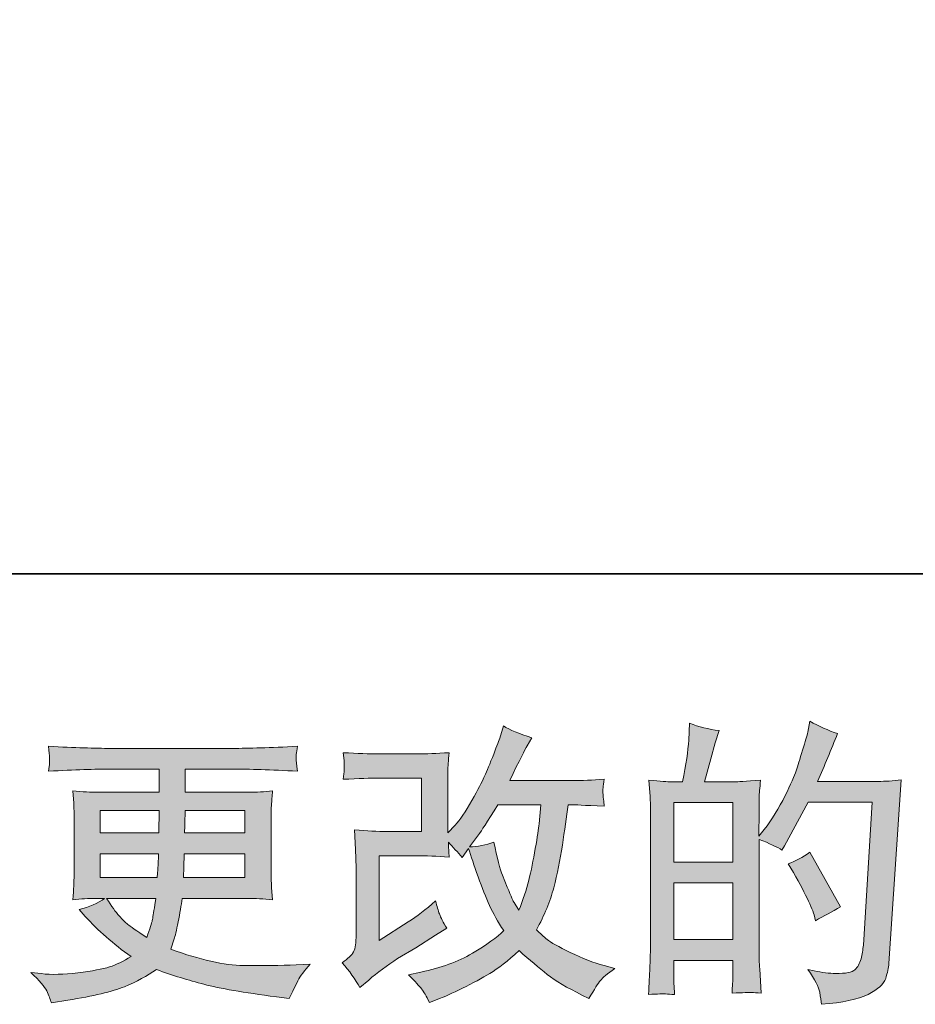
# Model space of a CAD drawing. Units: inches. Extents: x -416 to 829, y -285 to 315.
# Drawn here: x 20 to 94, y -284 to -202 of the extents above; entities that cross this region are included whole.
import ezdxf

# ---------------------------------------------------------------- set-up
doc = ezdxf.new("R2010")
doc.units = ezdxf.units.IN
doc.header["$MEASUREMENT"] = 0
doc.layers.add('图层 1', color=7, linetype='Continuous')

msp = doc.modelspace()

# ---------------------------------------------------------------- hatches: boundary and pattern name
at = {"layer": '图层 1'}
h = msp.add_hatch(color=7, dxfattribs=at)
h.dxf.hatch_style = 2
edge = h.paths.add_edge_path()
edge.add_spline(control_points=[(48.044, -282.831), (48.044, -282.831), (48.777, -282.196), (48.777, -282.196), (49.502, -281.577), (50.308, -280.982), (51.188, -280.412), (51.188, -280.412), (52.703, -279.507), (52.703, -279.507), (52.703, -279.507), (54.341, -278.457), (54.341, -278.457), (54.341, -278.457), (55.27, -277.894), (55.27, -277.894), (54.976, -277.389), (54.773, -276.99), (54.667, -276.705), (54.561, -276.42), (54.455, -276.061), (54.341, -275.622), (53.543, -276.322), (52.785, -276.901), (52.068, -277.357), (52.068, -277.357), (49.649, -278.921), (49.649, -278.921), (49.649, -278.921), (49.649, -271.858), (49.649, -271.858), (49.649, -271.858), (52.699, -271.858), (52.699, -271.858), (53.543, -271.858), (54.463, -271.899), (55.473, -271.98), (55.441, -271.573), (55.424, -271.157), (55.424, -270.734), (55.799, -271.141), (56.174, -271.565), (56.549, -272.004), (56.549, -272.004), (57.086, -271.247), (57.086, -271.247), (57.282, -271.882), (57.543, -272.664), (57.877, -273.601), (58.211, -274.538), (58.528, -275.336), (58.83, -275.996), (59.131, -276.656), (59.53, -277.357), (60.019, -278.09), (59.465, -278.644), (58.593, -279.271), (57.404, -279.972), (56.215, -280.672), (54.789, -281.194), (53.127, -281.536), (53.127, -281.536), (52.092, -281.756), (52.092, -281.756), (52.646, -282.326), (53.013, -282.717), (53.176, -282.937), (53.347, -283.157), (53.567, -283.532), (53.836, -284.053), (53.836, -284.053), (54.744, -283.711), (54.744, -283.711), (55.099, -283.581), (55.705, -283.304), (56.569, -282.88), (57.437, -282.456), (58.202, -282.041), (58.87, -281.642), (59.538, -281.243), (60.345, -280.615), (61.29, -279.752), (62.17, -280.534), (62.952, -281.194), (63.636, -281.731), (64.32, -282.269), (65.282, -282.839), (66.52, -283.442), (66.52, -283.442), (67.107, -283.735), (67.107, -283.735), (67.563, -282.953), (67.88, -282.448), (68.06, -282.228), (68.239, -282.008), (68.638, -281.683), (69.257, -281.243), (69.257, -281.243), (68.377, -280.998), (68.377, -280.998), (67.481, -280.754), (66.536, -280.387), (65.551, -279.907), (64.565, -279.426), (63.921, -279.068), (63.62, -278.823), (63.318, -278.579), (63.025, -278.31), (62.732, -278.017), (63.4, -276.811), (63.881, -275.646), (64.174, -274.522), (64.467, -273.398), (64.703, -272.216), (64.891, -270.986), (65.078, -269.756), (65.241, -268.632), (65.371, -267.622), (65.371, -267.622), (65.762, -267.622), (65.762, -267.622), (65.828, -267.622), (66.699, -267.662), (68.377, -267.744), (68.312, -267.117), (68.272, -266.75), (68.263, -266.636), (68.255, -266.522), (68.263, -266.383), (68.28, -266.212), (68.296, -266.041), (68.329, -265.797), (68.377, -265.479), (67.384, -265.577), (66.512, -265.618), (65.762, -265.601), (65.762, -265.601), (60.508, -265.601), (60.508, -265.601), (61.323, -263.923), (61.803, -262.97), (61.95, -262.726), (61.95, -262.726), (62.341, -262.041), (62.341, -262.041), (61.282, -261.715), (60.5, -261.389), (59.995, -261.064), (59.995, -261.064), (59.677, -262.09), (59.677, -262.09), (59.579, -262.383), (59.375, -262.921), (59.066, -263.695), (58.756, -264.469), (58.52, -265.031), (58.365, -265.365), (58.211, -265.699), (57.877, -266.334), (57.355, -267.271), (56.834, -268.208), (56.369, -268.892), (55.962, -269.316), (55.962, -269.316), (55.351, -269.952), (55.351, -269.952), (55.351, -269.952), (55.351, -265.943), (55.351, -265.943), (55.351, -265.552), (55.351, -265.178), (55.359, -264.827), (55.367, -264.469), (55.408, -263.956), (55.473, -263.288), (54.402, -263.353), (53.534, -263.385), (52.875, -263.385), (52.875, -263.385), (49.6, -263.385), (49.6, -263.385), (48.818, -263.385), (47.84, -263.353), (46.667, -263.288), (46.667, -263.288), (46.74, -263.939), (46.74, -263.939), (46.74, -263.956), (46.74, -264.102), (46.74, -264.396), (46.74, -264.396), (46.74, -264.73), (46.74, -264.73), (46.724, -264.909), (46.699, -265.161), (46.667, -265.504), (47.938, -265.438), (48.94, -265.406), (49.673, -265.406), (49.673, -265.406), (53.168, -265.406), (53.168, -265.406), (53.168, -265.406), (53.168, -269.837), (53.168, -269.837), (53.168, -269.837), (50.284, -269.837), (50.284, -269.837), (49.534, -269.837), (48.642, -269.797), (47.604, -269.715), (47.604, -269.715), (47.677, -271.328), (47.677, -271.328), (47.71, -272.07), (47.726, -272.55), (47.726, -272.762), (47.726, -272.762), (47.726, -278.652), (47.726, -278.652), (47.726, -278.978), (47.701, -279.239), (47.661, -279.442), (47.62, -279.646), (47.547, -279.825), (47.441, -279.98), (47.335, -280.135), (47.05, -280.395), (46.577, -280.754), (47.164, -281.438), (47.653, -282.131), (48.044, -282.831)], knot_values=[0, 0, 0, 0, 1, 1, 1, 2, 2, 2, 3, 3, 3, 4, 4, 4, 5, 5, 5, 6, 6, 6, 7, 7, 7, 8, 8, 8, 9, 9, 9, 10, 10, 10, 11, 11, 11, 12, 12, 12, 13, 13, 13, 14, 14, 14, 15, 15, 15, 16, 16, 16, 17, 17, 17, 18, 18, 18, 19, 19, 19, 20, 20, 20, 21, 21, 21, 22, 22, 22, 23, 23, 23, 24, 24, 24, 25, 25, 25, 26, 26, 26, 27, 27, 27, 28, 28, 28, 29, 29, 29, 30, 30, 30, 31, 31, 31, 32, 32, 32, 33, 33, 33, 34, 34, 34, 35, 35, 35, 36, 36, 36, 37, 37, 37, 38, 38, 38, 39, 39, 39, 40, 40, 40, 41, 41, 41, 42, 42, 42, 43, 43, 43, 44, 44, 44, 45, 45, 45, 46, 46, 46, 47, 47, 47, 48, 48, 48, 49, 49, 49, 50, 50, 50, 51, 51, 51, 52, 52, 52, 53, 53, 53, 54, 54, 54, 55, 55, 55, 56, 56, 56, 57, 57, 57, 58, 58, 58, 59, 59, 59, 60, 60, 60, 61, 61, 61, 62, 62, 62, 63, 63, 63, 64, 64, 64, 65, 65, 65, 66, 66, 66, 67, 67, 67, 68, 68, 68, 69, 69, 69, 70, 70, 70, 71, 71, 71, 72, 72, 72, 73, 73, 73, 74, 74, 74, 75, 75, 75, 76, 76, 76, 77, 77, 77, 77], degree=3, periodic=0)
edge = h.paths.add_edge_path()
edge.add_spline(control_points=[(57.16, -271.116), (57.16, -271.116), (57.991, -270.017), (57.991, -270.017), (58.105, -269.87), (58.618, -269.072), (59.53, -267.622), (59.53, -267.622), (63.098, -267.622), (63.098, -267.622), (63.098, -267.622), (62.952, -269.21), (62.952, -269.21), (62.919, -269.601), (62.813, -270.286), (62.642, -271.263), (62.471, -272.241), (62.292, -273.121), (62.096, -273.903), (61.901, -274.685), (61.624, -275.516), (61.265, -276.395), (61.265, -276.395), (60.874, -275.76), (60.874, -275.76), (60.826, -275.711), (60.638, -275.279), (60.312, -274.465), (60.312, -274.465), (59.897, -273.487), (59.897, -273.487), (59.701, -272.998), (59.465, -272.078), (59.188, -270.725), (58.52, -270.986), (57.844, -271.116), (57.16, -271.116)], knot_values=[0, 0, 0, 0, 1, 1, 1, 2, 2, 2, 3, 3, 3, 4, 4, 4, 5, 5, 5, 6, 6, 6, 7, 7, 7, 8, 8, 8, 9, 9, 9, 10, 10, 10, 11, 11, 11, 12, 12, 12, 12], degree=3, periodic=0)
h = msp.add_hatch(color=7, dxfattribs=at)
h.dxf.hatch_style = 2
h.paths.add_polyline_path([(74.153, -274.114), (79.074, -274.114), (79.074, -278.839), (74.153, -278.839)])
edge = h.paths.add_edge_path()
edge.add_spline(control_points=[(73.485, -283.353), (73.656, -283.369), (73.901, -283.385), (74.227, -283.401), (74.178, -282.685), (74.153, -282.204), (74.153, -281.96), (74.153, -281.96), (74.153, -280.566), (74.153, -280.566), (74.153, -280.566), (79.074, -280.566), (79.074, -280.566), (79.074, -280.566), (79.074, -281.96), (79.074, -281.96), (79.074, -282.074), (79.066, -282.253), (79.049, -282.497), (79.033, -282.742), (79.025, -283.002), (79.025, -283.279), (79.921, -283.247), (80.455, -283.23), (80.63, -283.239), (80.809, -283.247), (81.07, -283.263), (81.428, -283.279), (81.428, -283.279), (81.306, -281.275), (81.306, -281.275), (81.273, -280.803), (81.257, -280.175), (81.257, -279.393), (81.257, -279.393), (81.257, -270.505), (81.257, -270.505), (82.121, -270.831), (82.756, -271.125), (83.163, -271.385), (83.163, -271.385), (83.359, -271.043), (83.359, -271.043), (83.359, -271.043), (85.339, -267.402), (85.339, -267.402), (85.339, -267.402), (90.666, -267.402), (90.666, -267.402), (90.666, -267.402), (89.933, -279.304), (89.933, -279.304), (89.901, -279.678), (89.835, -280.053), (89.738, -280.436), (89.64, -280.819), (89.469, -281.12), (89.233, -281.34), (88.996, -281.56), (88.467, -281.666), (87.636, -281.65), (87.082, -281.65), (86.487, -281.577), (85.852, -281.43), (85.852, -281.43), (85.314, -281.308), (85.314, -281.308), (85.901, -282.171), (86.227, -282.807), (86.3, -283.214), (86.373, -283.621), (86.43, -283.955), (86.463, -284.216), (88.206, -284.086), (89.493, -283.809), (90.324, -283.393), (91.155, -282.978), (91.644, -282.538), (91.791, -282.065), (91.937, -281.593), (92.027, -281.177), (92.059, -280.819), (92.059, -280.819), (93.086, -265.552), (93.086, -265.552), (92.402, -265.634), (91.758, -265.675), (91.155, -265.675), (91.155, -265.675), (86.121, -265.675), (86.121, -265.675), (86.707, -264.355), (87.261, -263.035), (87.783, -261.699), (87, -261.438), (86.235, -261.096), (85.485, -260.673), (85.485, -260.673), (85.314, -261.577), (85.314, -261.577), (85.249, -261.854), (85.102, -262.359), (84.874, -263.092), (84.646, -263.825), (84.467, -264.387), (84.337, -264.787), (84.206, -265.186), (83.897, -265.895), (83.408, -266.897), (82.919, -267.907), (82.341, -268.835), (81.673, -269.683), (81.673, -269.683), (81.233, -270.245), (81.233, -270.245), (81.233, -270.245), (81.257, -268.192), (81.257, -268.192), (81.257, -267.687), (81.257, -267.288), (81.265, -266.994), (81.273, -266.701), (81.314, -266.229), (81.379, -265.585), (80.125, -265.666), (79.416, -265.707), (79.253, -265.707), (79.253, -265.707), (76.719, -265.707), (76.719, -265.707), (76.719, -265.707), (77.233, -263.801), (77.233, -263.801), (77.233, -263.801), (77.595, -262.457), (77.595, -262.457), (77.595, -262.457), (77.937, -261.455), (77.937, -261.455), (77.062, -261.341), (76.239, -261.137), (75.473, -260.844), (75.473, -260.844), (75.4, -262.237), (75.4, -262.237), (75.351, -263.133), (75.18, -264.29), (74.887, -265.707), (74.887, -265.707), (73.909, -265.707), (73.909, -265.707), (73.681, -265.707), (73.074, -265.666), (72.084, -265.585), (72.084, -265.585), (72.182, -266.945), (72.182, -266.945), (72.214, -267.394), (72.231, -267.825), (72.231, -268.224), (72.231, -268.224), (72.231, -279.402), (72.231, -279.402), (72.214, -280.029), (72.19, -280.632), (72.166, -281.202), (72.141, -281.772), (72.109, -282.505), (72.06, -283.401), (72.834, -283.353), (73.31, -283.336), (73.485, -283.353)], knot_values=[0, 0, 0, 0, 1, 1, 1, 2, 2, 2, 3, 3, 3, 4, 4, 4, 5, 5, 5, 6, 6, 6, 7, 7, 7, 8, 8, 8, 9, 9, 9, 10, 10, 10, 11, 11, 11, 12, 12, 12, 13, 13, 13, 14, 14, 14, 15, 15, 15, 16, 16, 16, 17, 17, 17, 18, 18, 18, 19, 19, 19, 20, 20, 20, 21, 21, 21, 22, 22, 22, 23, 23, 23, 24, 24, 24, 25, 25, 25, 26, 26, 26, 27, 27, 27, 28, 28, 28, 29, 29, 29, 30, 30, 30, 31, 31, 31, 32, 32, 32, 33, 33, 33, 34, 34, 34, 35, 35, 35, 36, 36, 36, 37, 37, 37, 38, 38, 38, 39, 39, 39, 40, 40, 40, 41, 41, 41, 42, 42, 42, 43, 43, 43, 44, 44, 44, 45, 45, 45, 46, 46, 46, 47, 47, 47, 48, 48, 48, 49, 49, 49, 50, 50, 50, 51, 51, 51, 52, 52, 52, 53, 53, 53, 54, 54, 54, 55, 55, 55, 56, 56, 56, 57, 57, 57, 57], degree=3, periodic=0)
h.paths.add_polyline_path([(74.153, -272.387), (74.153, -267.434), (79.074, -267.434), (79.074, -272.387)])
edge = h.paths.add_edge_path()
edge.add_spline(control_points=[(85.827, -276.778), (85.827, -276.778), (85.95, -277.267), (85.95, -277.267), (86.65, -276.876), (87.343, -276.493), (88.027, -276.118), (88.027, -276.118), (85.485, -271.573), (85.485, -271.573), (84.899, -271.98), (84.296, -272.298), (83.677, -272.526), (84.899, -274.579), (85.616, -275.996), (85.827, -276.778)], knot_values=[0, 0, 0, 0, 1, 1, 1, 2, 2, 2, 3, 3, 3, 4, 4, 4, 5, 5, 5, 5], degree=3, periodic=0)
h = msp.add_hatch(color=7, dxfattribs=at)
h.dxf.hatch_style = 2
h.paths.add_polyline_path([(26.447, -268.11), (31.36, -268.11), (31.311, -269.968), (26.447, -269.968)])
edge = h.paths.add_edge_path()
edge.add_spline(control_points=[(21.991, -283.108), (22.154, -283.467), (22.284, -283.793), (22.382, -284.086), (22.382, -284.086), (23.751, -283.866), (23.751, -283.866), (25.869, -283.54), (27.441, -283.165), (28.459, -282.75), (29.478, -282.334), (30.362, -281.862), (31.111, -281.324), (32.467, -281.813), (33.787, -282.22), (35.074, -282.554), (36.361, -282.888), (38.37, -283.239), (41.095, -283.597), (41.095, -283.597), (42.17, -283.744), (42.17, -283.744), (42.17, -283.744), (42.463, -283.133), (42.463, -283.133), (42.463, -283.133), (42.879, -282.253), (42.879, -282.253), (43.091, -281.862), (43.433, -281.406), (43.905, -280.884), (43.905, -280.884), (42.732, -280.933), (42.732, -280.933), (41.445, -280.998), (39.995, -281.015), (38.378, -280.99), (36.761, -280.966), (34.74, -280.518), (32.313, -279.638), (32.313, -279.638), (32.606, -278.782), (32.606, -278.782), (32.671, -278.571), (32.777, -278.098), (32.924, -277.365), (33.07, -276.632), (33.184, -275.98), (33.266, -275.41), (33.266, -275.41), (38.671, -275.41), (38.671, -275.41), (39.339, -275.41), (40.044, -275.45), (40.777, -275.532), (40.777, -275.532), (40.704, -274.505), (40.704, -274.505), (40.671, -274.074), (40.655, -273.699), (40.655, -273.389), (40.655, -273.389), (40.655, -268.501), (40.655, -268.501), (40.655, -268.273), (40.663, -267.988), (40.687, -267.646), (40.712, -267.304), (40.744, -266.913), (40.777, -266.457), (40.093, -266.538), (39.441, -266.579), (38.822, -266.579), (38.822, -266.579), (33.518, -266.579), (33.518, -266.579), (33.518, -266.579), (33.518, -264.656), (33.518, -264.656), (33.518, -264.656), (37.478, -264.656), (37.478, -264.656), (38.83, -264.656), (40.622, -264.713), (42.854, -264.827), (42.789, -264.249), (42.748, -263.907), (42.74, -263.817), (42.732, -263.719), (42.74, -263.589), (42.757, -263.426), (42.773, -263.263), (42.805, -263.043), (42.854, -262.758), (40.59, -262.872), (38.789, -262.929), (37.453, -262.929), (37.453, -262.929), (27.303, -262.929), (27.303, -262.929), (26.048, -262.929), (24.329, -262.872), (22.146, -262.758), (22.195, -263.198), (22.219, -263.516), (22.227, -263.719), (22.235, -263.923), (22.235, -264.086), (22.227, -264.2), (22.219, -264.314), (22.195, -264.526), (22.146, -264.827), (24.345, -264.713), (26.056, -264.656), (27.278, -264.656), (27.278, -264.656), (31.335, -264.656), (31.335, -264.656), (31.335, -264.656), (31.335, -266.579), (31.335, -266.579), (31.335, -266.579), (26.366, -266.579), (26.366, -266.579), (25.665, -266.579), (24.932, -266.538), (24.166, -266.457), (24.166, -266.457), (24.239, -267.499), (24.239, -267.499), (24.256, -267.711), (24.264, -268.045), (24.264, -268.501), (24.264, -268.501), (24.264, -273.414), (24.264, -273.414), (24.264, -273.772), (24.256, -274.098), (24.239, -274.383), (24.223, -274.677), (24.199, -275.059), (24.166, -275.532), (24.834, -275.45), (25.461, -275.41), (26.048, -275.41), (26.048, -275.41), (26.806, -275.41), (26.806, -275.41), (26.252, -275.817), (25.543, -276.127), (24.679, -276.338), (24.679, -276.338), (25.193, -276.901), (25.193, -276.901), (26.252, -278.074), (27.522, -279.19), (29.005, -280.249), (28.37, -280.64), (27.775, -280.925), (27.209, -281.104), (26.647, -281.283), (25.771, -281.446), (24.582, -281.593), (23.392, -281.74), (22.382, -281.764), (21.551, -281.666), (21.551, -281.666), (20.671, -281.568), (20.671, -281.568), (21.388, -282.237), (21.828, -282.75), (21.991, -283.108)], knot_values=[0, 0, 0, 0, 1, 1, 1, 2, 2, 2, 3, 3, 3, 4, 4, 4, 5, 5, 5, 6, 6, 6, 7, 7, 7, 8, 8, 8, 9, 9, 9, 10, 10, 10, 11, 11, 11, 12, 12, 12, 13, 13, 13, 14, 14, 14, 15, 15, 15, 16, 16, 16, 17, 17, 17, 18, 18, 18, 19, 19, 19, 20, 20, 20, 21, 21, 21, 22, 22, 22, 23, 23, 23, 24, 24, 24, 25, 25, 25, 26, 26, 26, 27, 27, 27, 28, 28, 28, 29, 29, 29, 30, 30, 30, 31, 31, 31, 32, 32, 32, 33, 33, 33, 34, 34, 34, 35, 35, 35, 36, 36, 36, 37, 37, 37, 38, 38, 38, 39, 39, 39, 40, 40, 40, 41, 41, 41, 42, 42, 42, 43, 43, 43, 44, 44, 44, 45, 45, 45, 46, 46, 46, 47, 47, 47, 48, 48, 48, 49, 49, 49, 50, 50, 50, 51, 51, 51, 52, 52, 52, 53, 53, 53, 54, 54, 54, 55, 55, 55, 56, 56, 56, 57, 57, 57, 57], degree=3, periodic=0)
edge = h.paths.add_edge_path()
edge.add_spline(control_points=[(26.447, -271.695), (26.447, -271.695), (31.286, -271.695), (31.286, -271.695), (31.286, -271.695), (31.262, -272.697), (31.262, -272.697), (31.245, -272.811), (31.221, -273.137), (31.188, -273.683), (31.188, -273.683), (26.447, -273.683), (26.447, -273.683), (26.447, -273.683), (26.447, -271.695), (26.447, -271.695)], knot_values=[0, 0, 0, 0, 1, 1, 1, 2, 2, 2, 3, 3, 3, 4, 4, 4, 5, 5, 5, 5], degree=3, periodic=0)
edge = h.paths.add_edge_path()
edge.add_spline(control_points=[(31.058, -275.41), (31.058, -275.41), (30.985, -275.947), (30.985, -275.947), (30.887, -276.615), (30.814, -277.047), (30.773, -277.243), (30.732, -277.438), (30.586, -277.911), (30.325, -278.66), (29.461, -278.09), (28.932, -277.723), (28.736, -277.569), (28.541, -277.414), (28.296, -277.178), (28.011, -276.86), (27.726, -276.542), (27.384, -276.061), (26.977, -275.41), (26.977, -275.41), (31.058, -275.41), (31.058, -275.41)], knot_values=[0, 0, 0, 0, 1, 1, 1, 2, 2, 2, 3, 3, 3, 4, 4, 4, 5, 5, 5, 6, 6, 6, 7, 7, 7, 7], degree=3, periodic=0)
edge = h.paths.add_edge_path()
edge.add_spline(control_points=[(33.364, -273.683), (33.364, -273.683), (33.388, -272.795), (33.388, -272.795), (33.388, -272.664), (33.404, -272.298), (33.437, -271.695), (33.437, -271.695), (38.471, -271.695), (38.471, -271.695), (38.471, -271.695), (38.471, -273.683), (38.471, -273.683), (38.471, -273.683), (33.364, -273.683), (33.364, -273.683)], knot_values=[0, 0, 0, 0, 1, 1, 1, 2, 2, 2, 3, 3, 3, 4, 4, 4, 5, 5, 5, 5], degree=3, periodic=0)
edge = h.paths.add_edge_path()
edge.add_spline(control_points=[(33.461, -269.968), (33.461, -269.968), (33.486, -269.365), (33.486, -269.365), (33.486, -269.178), (33.494, -268.762), (33.51, -268.11), (33.51, -268.11), (38.471, -268.11), (38.471, -268.11), (38.471, -268.11), (38.471, -269.968), (38.471, -269.968), (38.471, -269.968), (33.461, -269.968), (33.461, -269.968)], knot_values=[0, 0, 0, 0, 1, 1, 1, 2, 2, 2, 3, 3, 3, 4, 4, 4, 5, 5, 5, 5], degree=3, periodic=0)

# ---------------------------------------------------------------- linework, layer by layer
at = {"layer": '图层 1', "color": 7, "lineweight": 35}
msp.add_lwpolyline([(829.153, -248.404), (-412.308, -248.404), (-412.308, 271.822), (829.153, 271.822), (829.153, -248.404)], dxfattribs=at)
at = {"layer": '图层 1', "color": 7, "lineweight": 0}
for points in [[(74.153, -272.387), (74.153, -267.434), (79.074, -267.434), (79.074, -272.387), (74.153, -272.387)], [(26.447, -268.11), (31.36, -268.11), (31.311, -269.968), (26.447, -269.968), (26.447, -268.11)], [(74.153, -274.114), (79.074, -274.114), (79.074, -278.839), (74.153, -278.839), (74.153, -274.114)]]:
    msp.add_lwpolyline(points, dxfattribs=at)
for points, knots in [([(48.044, -282.831), (48.044, -282.831), (48.777, -282.196), (48.777, -282.196), (49.502, -281.577), (50.308, -280.982), (51.188, -280.412), (51.188, -280.412), (52.703, -279.507), (52.703, -279.507), (52.703, -279.507), (54.341, -278.457), (54.341, -278.457), (54.341, -278.457), (55.27, -277.894), (55.27, -277.894), (54.976, -277.389), (54.773, -276.99), (54.667, -276.705), (54.561, -276.42), (54.455, -276.061), (54.341, -275.622), (53.543, -276.322), (52.785, -276.901), (52.068, -277.357), (52.068, -277.357), (49.649, -278.921), (49.649, -278.921), (49.649, -278.921), (49.649, -271.858), (49.649, -271.858), (49.649, -271.858), (52.699, -271.858), (52.699, -271.858), (53.543, -271.858), (54.463, -271.899), (55.473, -271.98), (55.441, -271.573), (55.424, -271.157), (55.424, -270.734), (55.799, -271.141), (56.174, -271.565), (56.549, -272.004), (56.549, -272.004), (57.086, -271.247), (57.086, -271.247), (57.282, -271.882), (57.543, -272.664), (57.877, -273.601), (58.211, -274.538), (58.528, -275.336), (58.83, -275.996), (59.131, -276.656), (59.53, -277.357), (60.019, -278.09), (59.465, -278.644), (58.593, -279.271), (57.404, -279.972), (56.215, -280.672), (54.789, -281.194), (53.127, -281.536), (53.127, -281.536), (52.092, -281.756), (52.092, -281.756), (52.646, -282.326), (53.013, -282.717), (53.176, -282.937), (53.347, -283.157), (53.567, -283.532), (53.836, -284.053), (53.836, -284.053), (54.744, -283.711), (54.744, -283.711), (55.099, -283.581), (55.705, -283.304), (56.569, -282.88), (57.437, -282.456), (58.202, -282.041), (58.87, -281.642), (59.538, -281.243), (60.345, -280.615), (61.29, -279.752), (62.17, -280.534), (62.952, -281.194), (63.636, -281.731), (64.32, -282.269), (65.282, -282.839), (66.52, -283.442), (66.52, -283.442), (67.107, -283.735), (67.107, -283.735), (67.563, -282.953), (67.88, -282.448), (68.06, -282.228), (68.239, -282.008), (68.638, -281.683), (69.257, -281.243), (69.257, -281.243), (68.377, -280.998), (68.377, -280.998), (67.481, -280.754), (66.536, -280.387), (65.551, -279.907), (64.565, -279.426), (63.921, -279.068), (63.62, -278.823), (63.318, -278.579), (63.025, -278.31), (62.732, -278.017), (63.4, -276.811), (63.881, -275.646), (64.174, -274.522), (64.467, -273.398), (64.703, -272.216), (64.891, -270.986), (65.078, -269.756), (65.241, -268.632), (65.371, -267.622), (65.371, -267.622), (65.762, -267.622), (65.762, -267.622), (65.828, -267.622), (66.699, -267.662), (68.377, -267.744), (68.312, -267.117), (68.272, -266.75), (68.263, -266.636), (68.255, -266.522), (68.263, -266.383), (68.28, -266.212), (68.296, -266.041), (68.329, -265.797), (68.377, -265.479), (67.384, -265.577), (66.512, -265.618), (65.762, -265.601), (65.762, -265.601), (60.508, -265.601), (60.508, -265.601), (61.323, -263.923), (61.803, -262.97), (61.95, -262.726), (61.95, -262.726), (62.341, -262.041), (62.341, -262.041), (61.282, -261.715), (60.5, -261.389), (59.995, -261.064), (59.995, -261.064), (59.677, -262.09), (59.677, -262.09), (59.579, -262.383), (59.375, -262.921), (59.066, -263.695), (58.756, -264.469), (58.52, -265.031), (58.365, -265.365), (58.211, -265.699), (57.877, -266.334), (57.355, -267.271), (56.834, -268.208), (56.369, -268.892), (55.962, -269.316), (55.962, -269.316), (55.351, -269.952), (55.351, -269.952), (55.351, -269.952), (55.351, -265.943), (55.351, -265.943), (55.351, -265.552), (55.351, -265.178), (55.359, -264.827), (55.367, -264.469), (55.408, -263.956), (55.473, -263.288), (54.402, -263.353), (53.534, -263.385), (52.875, -263.385), (52.875, -263.385), (49.6, -263.385), (49.6, -263.385), (48.818, -263.385), (47.84, -263.353), (46.667, -263.288), (46.667, -263.288), (46.74, -263.939), (46.74, -263.939), (46.74, -263.956), (46.74, -264.102), (46.74, -264.396), (46.74, -264.396), (46.74, -264.73), (46.74, -264.73), (46.724, -264.909), (46.699, -265.161), (46.667, -265.504), (47.938, -265.438), (48.94, -265.406), (49.673, -265.406), (49.673, -265.406), (53.168, -265.406), (53.168, -265.406), (53.168, -265.406), (53.168, -269.837), (53.168, -269.837), (53.168, -269.837), (50.284, -269.837), (50.284, -269.837), (49.534, -269.837), (48.642, -269.797), (47.604, -269.715), (47.604, -269.715), (47.677, -271.328), (47.677, -271.328), (47.71, -272.07), (47.726, -272.55), (47.726, -272.762), (47.726, -272.762), (47.726, -278.652), (47.726, -278.652), (47.726, -278.978), (47.701, -279.239), (47.661, -279.442), (47.62, -279.646), (47.547, -279.825), (47.441, -279.98), (47.335, -280.135), (47.05, -280.395), (46.577, -280.754), (47.164, -281.438), (47.653, -282.131), (48.044, -282.831)], [0, 0, 0, 0, 1, 1, 1, 2, 2, 2, 3, 3, 3, 4, 4, 4, 5, 5, 5, 6, 6, 6, 7, 7, 7, 8, 8, 8, 9, 9, 9, 10, 10, 10, 11, 11, 11, 12, 12, 12, 13, 13, 13, 14, 14, 14, 15, 15, 15, 16, 16, 16, 17, 17, 17, 18, 18, 18, 19, 19, 19, 20, 20, 20, 21, 21, 21, 22, 22, 22, 23, 23, 23, 24, 24, 24, 25, 25, 25, 26, 26, 26, 27, 27, 27, 28, 28, 28, 29, 29, 29, 30, 30, 30, 31, 31, 31, 32, 32, 32, 33, 33, 33, 34, 34, 34, 35, 35, 35, 36, 36, 36, 37, 37, 37, 38, 38, 38, 39, 39, 39, 40, 40, 40, 41, 41, 41, 42, 42, 42, 43, 43, 43, 44, 44, 44, 45, 45, 45, 46, 46, 46, 47, 47, 47, 48, 48, 48, 49, 49, 49, 50, 50, 50, 51, 51, 51, 52, 52, 52, 53, 53, 53, 54, 54, 54, 55, 55, 55, 56, 56, 56, 57, 57, 57, 58, 58, 58, 59, 59, 59, 60, 60, 60, 61, 61, 61, 62, 62, 62, 63, 63, 63, 64, 64, 64, 65, 65, 65, 66, 66, 66, 67, 67, 67, 68, 68, 68, 69, 69, 69, 70, 70, 70, 71, 71, 71, 72, 72, 72, 73, 73, 73, 74, 74, 74, 75, 75, 75, 76, 76, 76, 77, 77, 77, 77]), ([(73.485, -283.353), (73.656, -283.369), (73.901, -283.385), (74.227, -283.401), (74.178, -282.685), (74.153, -282.204), (74.153, -281.96), (74.153, -281.96), (74.153, -280.566), (74.153, -280.566), (74.153, -280.566), (79.074, -280.566), (79.074, -280.566), (79.074, -280.566), (79.074, -281.96), (79.074, -281.96), (79.074, -282.074), (79.066, -282.253), (79.049, -282.497), (79.033, -282.742), (79.025, -283.002), (79.025, -283.279), (79.921, -283.247), (80.455, -283.23), (80.63, -283.239), (80.809, -283.247), (81.07, -283.263), (81.428, -283.279), (81.428, -283.279), (81.306, -281.275), (81.306, -281.275), (81.273, -280.803), (81.257, -280.175), (81.257, -279.393), (81.257, -279.393), (81.257, -270.505), (81.257, -270.505), (82.121, -270.831), (82.756, -271.125), (83.163, -271.385), (83.163, -271.385), (83.359, -271.043), (83.359, -271.043), (83.359, -271.043), (85.339, -267.402), (85.339, -267.402), (85.339, -267.402), (90.666, -267.402), (90.666, -267.402), (90.666, -267.402), (89.933, -279.304), (89.933, -279.304), (89.901, -279.678), (89.835, -280.053), (89.738, -280.436), (89.64, -280.819), (89.469, -281.12), (89.233, -281.34), (88.996, -281.56), (88.467, -281.666), (87.636, -281.65), (87.082, -281.65), (86.487, -281.577), (85.852, -281.43), (85.852, -281.43), (85.314, -281.308), (85.314, -281.308), (85.901, -282.171), (86.227, -282.807), (86.3, -283.214), (86.373, -283.621), (86.43, -283.955), (86.463, -284.216), (88.206, -284.086), (89.493, -283.809), (90.324, -283.393), (91.155, -282.978), (91.644, -282.538), (91.791, -282.065), (91.937, -281.593), (92.027, -281.177), (92.059, -280.819), (92.059, -280.819), (93.086, -265.552), (93.086, -265.552), (92.402, -265.634), (91.758, -265.675), (91.155, -265.675), (91.155, -265.675), (86.121, -265.675), (86.121, -265.675), (86.707, -264.355), (87.261, -263.035), (87.783, -261.699), (87, -261.438), (86.235, -261.096), (85.485, -260.673), (85.485, -260.673), (85.314, -261.577), (85.314, -261.577), (85.249, -261.854), (85.102, -262.359), (84.874, -263.092), (84.646, -263.825), (84.467, -264.387), (84.337, -264.787), (84.206, -265.186), (83.897, -265.895), (83.408, -266.897), (82.919, -267.907), (82.341, -268.835), (81.673, -269.683), (81.673, -269.683), (81.233, -270.245), (81.233, -270.245), (81.233, -270.245), (81.257, -268.192), (81.257, -268.192), (81.257, -267.687), (81.257, -267.288), (81.265, -266.994), (81.273, -266.701), (81.314, -266.229), (81.379, -265.585), (80.125, -265.666), (79.416, -265.707), (79.253, -265.707), (79.253, -265.707), (76.719, -265.707), (76.719, -265.707), (76.719, -265.707), (77.233, -263.801), (77.233, -263.801), (77.233, -263.801), (77.595, -262.457), (77.595, -262.457), (77.595, -262.457), (77.937, -261.455), (77.937, -261.455), (77.062, -261.341), (76.239, -261.137), (75.473, -260.844), (75.473, -260.844), (75.4, -262.237), (75.4, -262.237), (75.351, -263.133), (75.18, -264.29), (74.887, -265.707), (74.887, -265.707), (73.909, -265.707), (73.909, -265.707), (73.681, -265.707), (73.074, -265.666), (72.084, -265.585), (72.084, -265.585), (72.182, -266.945), (72.182, -266.945), (72.214, -267.394), (72.231, -267.825), (72.231, -268.224), (72.231, -268.224), (72.231, -279.402), (72.231, -279.402), (72.214, -280.029), (72.19, -280.632), (72.166, -281.202), (72.141, -281.772), (72.109, -282.505), (72.06, -283.401), (72.834, -283.353), (73.31, -283.336), (73.485, -283.353)], [0, 0, 0, 0, 1, 1, 1, 2, 2, 2, 3, 3, 3, 4, 4, 4, 5, 5, 5, 6, 6, 6, 7, 7, 7, 8, 8, 8, 9, 9, 9, 10, 10, 10, 11, 11, 11, 12, 12, 12, 13, 13, 13, 14, 14, 14, 15, 15, 15, 16, 16, 16, 17, 17, 17, 18, 18, 18, 19, 19, 19, 20, 20, 20, 21, 21, 21, 22, 22, 22, 23, 23, 23, 24, 24, 24, 25, 25, 25, 26, 26, 26, 27, 27, 27, 28, 28, 28, 29, 29, 29, 30, 30, 30, 31, 31, 31, 32, 32, 32, 33, 33, 33, 34, 34, 34, 35, 35, 35, 36, 36, 36, 37, 37, 37, 38, 38, 38, 39, 39, 39, 40, 40, 40, 41, 41, 41, 42, 42, 42, 43, 43, 43, 44, 44, 44, 45, 45, 45, 46, 46, 46, 47, 47, 47, 48, 48, 48, 49, 49, 49, 50, 50, 50, 51, 51, 51, 52, 52, 52, 53, 53, 53, 54, 54, 54, 55, 55, 55, 56, 56, 56, 57, 57, 57, 57]), ([(21.991, -283.108), (22.154, -283.467), (22.284, -283.793), (22.382, -284.086), (22.382, -284.086), (23.751, -283.866), (23.751, -283.866), (25.869, -283.54), (27.441, -283.165), (28.459, -282.75), (29.478, -282.334), (30.362, -281.862), (31.111, -281.324), (32.467, -281.813), (33.787, -282.22), (35.074, -282.554), (36.361, -282.888), (38.37, -283.239), (41.095, -283.597), (41.095, -283.597), (42.17, -283.744), (42.17, -283.744), (42.17, -283.744), (42.463, -283.133), (42.463, -283.133), (42.463, -283.133), (42.879, -282.253), (42.879, -282.253), (43.091, -281.862), (43.433, -281.406), (43.905, -280.884), (43.905, -280.884), (42.732, -280.933), (42.732, -280.933), (41.445, -280.998), (39.995, -281.015), (38.378, -280.99), (36.761, -280.966), (34.74, -280.518), (32.313, -279.638), (32.313, -279.638), (32.606, -278.782), (32.606, -278.782), (32.671, -278.571), (32.777, -278.098), (32.924, -277.365), (33.07, -276.632), (33.184, -275.98), (33.266, -275.41), (33.266, -275.41), (38.671, -275.41), (38.671, -275.41), (39.339, -275.41), (40.044, -275.45), (40.777, -275.532), (40.777, -275.532), (40.704, -274.505), (40.704, -274.505), (40.671, -274.074), (40.655, -273.699), (40.655, -273.389), (40.655, -273.389), (40.655, -268.501), (40.655, -268.501), (40.655, -268.273), (40.663, -267.988), (40.687, -267.646), (40.712, -267.304), (40.744, -266.913), (40.777, -266.457), (40.093, -266.538), (39.441, -266.579), (38.822, -266.579), (38.822, -266.579), (33.518, -266.579), (33.518, -266.579), (33.518, -266.579), (33.518, -264.656), (33.518, -264.656), (33.518, -264.656), (37.478, -264.656), (37.478, -264.656), (38.83, -264.656), (40.622, -264.713), (42.854, -264.827), (42.789, -264.249), (42.748, -263.907), (42.74, -263.817), (42.732, -263.719), (42.74, -263.589), (42.757, -263.426), (42.773, -263.263), (42.805, -263.043), (42.854, -262.758), (40.59, -262.872), (38.789, -262.929), (37.453, -262.929), (37.453, -262.929), (27.303, -262.929), (27.303, -262.929), (26.048, -262.929), (24.329, -262.872), (22.146, -262.758), (22.195, -263.198), (22.219, -263.516), (22.227, -263.719), (22.235, -263.923), (22.235, -264.086), (22.227, -264.2), (22.219, -264.314), (22.195, -264.526), (22.146, -264.827), (24.345, -264.713), (26.056, -264.656), (27.278, -264.656), (27.278, -264.656), (31.335, -264.656), (31.335, -264.656), (31.335, -264.656), (31.335, -266.579), (31.335, -266.579), (31.335, -266.579), (26.366, -266.579), (26.366, -266.579), (25.665, -266.579), (24.932, -266.538), (24.166, -266.457), (24.166, -266.457), (24.239, -267.499), (24.239, -267.499), (24.256, -267.711), (24.264, -268.045), (24.264, -268.501), (24.264, -268.501), (24.264, -273.414), (24.264, -273.414), (24.264, -273.772), (24.256, -274.098), (24.239, -274.383), (24.223, -274.677), (24.199, -275.059), (24.166, -275.532), (24.834, -275.45), (25.461, -275.41), (26.048, -275.41), (26.048, -275.41), (26.806, -275.41), (26.806, -275.41), (26.252, -275.817), (25.543, -276.127), (24.679, -276.338), (24.679, -276.338), (25.193, -276.901), (25.193, -276.901), (26.252, -278.074), (27.522, -279.19), (29.005, -280.249), (28.37, -280.64), (27.775, -280.925), (27.209, -281.104), (26.647, -281.283), (25.771, -281.446), (24.582, -281.593), (23.392, -281.74), (22.382, -281.764), (21.551, -281.666), (21.551, -281.666), (20.671, -281.568), (20.671, -281.568), (21.388, -282.237), (21.828, -282.75), (21.991, -283.108)], [0, 0, 0, 0, 1, 1, 1, 2, 2, 2, 3, 3, 3, 4, 4, 4, 5, 5, 5, 6, 6, 6, 7, 7, 7, 8, 8, 8, 9, 9, 9, 10, 10, 10, 11, 11, 11, 12, 12, 12, 13, 13, 13, 14, 14, 14, 15, 15, 15, 16, 16, 16, 17, 17, 17, 18, 18, 18, 19, 19, 19, 20, 20, 20, 21, 21, 21, 22, 22, 22, 23, 23, 23, 24, 24, 24, 25, 25, 25, 26, 26, 26, 27, 27, 27, 28, 28, 28, 29, 29, 29, 30, 30, 30, 31, 31, 31, 32, 32, 32, 33, 33, 33, 34, 34, 34, 35, 35, 35, 36, 36, 36, 37, 37, 37, 38, 38, 38, 39, 39, 39, 40, 40, 40, 41, 41, 41, 42, 42, 42, 43, 43, 43, 44, 44, 44, 45, 45, 45, 46, 46, 46, 47, 47, 47, 48, 48, 48, 49, 49, 49, 50, 50, 50, 51, 51, 51, 52, 52, 52, 53, 53, 53, 54, 54, 54, 55, 55, 55, 56, 56, 56, 57, 57, 57, 57]), ([(57.16, -271.116), (57.16, -271.116), (57.991, -270.017), (57.991, -270.017), (58.105, -269.87), (58.618, -269.072), (59.53, -267.622), (59.53, -267.622), (63.098, -267.622), (63.098, -267.622), (63.098, -267.622), (62.952, -269.21), (62.952, -269.21), (62.919, -269.601), (62.813, -270.286), (62.642, -271.263), (62.471, -272.241), (62.292, -273.121), (62.096, -273.903), (61.901, -274.685), (61.624, -275.516), (61.265, -276.395), (61.265, -276.395), (60.874, -275.76), (60.874, -275.76), (60.826, -275.711), (60.638, -275.279), (60.312, -274.465), (60.312, -274.465), (59.897, -273.487), (59.897, -273.487), (59.701, -272.998), (59.465, -272.078), (59.188, -270.725), (58.52, -270.986), (57.844, -271.116), (57.16, -271.116)], [0, 0, 0, 0, 1, 1, 1, 2, 2, 2, 3, 3, 3, 4, 4, 4, 5, 5, 5, 6, 6, 6, 7, 7, 7, 8, 8, 8, 9, 9, 9, 10, 10, 10, 11, 11, 11, 12, 12, 12, 12]), ([(33.461, -269.968), (33.461, -269.968), (33.486, -269.365), (33.486, -269.365), (33.486, -269.178), (33.494, -268.762), (33.51, -268.11), (33.51, -268.11), (38.471, -268.11), (38.471, -268.11), (38.471, -268.11), (38.471, -269.968), (38.471, -269.968), (38.471, -269.968), (33.461, -269.968), (33.461, -269.968)], [0, 0, 0, 0, 1, 1, 1, 2, 2, 2, 3, 3, 3, 4, 4, 4, 5, 5, 5, 5]), ([(26.447, -271.695), (26.447, -271.695), (31.286, -271.695), (31.286, -271.695), (31.286, -271.695), (31.262, -272.697), (31.262, -272.697), (31.245, -272.811), (31.221, -273.137), (31.188, -273.683), (31.188, -273.683), (26.447, -273.683), (26.447, -273.683), (26.447, -273.683), (26.447, -271.695), (26.447, -271.695)], [0, 0, 0, 0, 1, 1, 1, 2, 2, 2, 3, 3, 3, 4, 4, 4, 5, 5, 5, 5]), ([(33.364, -273.683), (33.364, -273.683), (33.388, -272.795), (33.388, -272.795), (33.388, -272.664), (33.404, -272.298), (33.437, -271.695), (33.437, -271.695), (38.471, -271.695), (38.471, -271.695), (38.471, -271.695), (38.471, -273.683), (38.471, -273.683), (38.471, -273.683), (33.364, -273.683), (33.364, -273.683)], [0, 0, 0, 0, 1, 1, 1, 2, 2, 2, 3, 3, 3, 4, 4, 4, 5, 5, 5, 5]), ([(85.827, -276.778), (85.827, -276.778), (85.95, -277.267), (85.95, -277.267), (86.65, -276.876), (87.343, -276.493), (88.027, -276.118), (88.027, -276.118), (85.485, -271.573), (85.485, -271.573), (84.899, -271.98), (84.296, -272.298), (83.677, -272.526), (84.899, -274.579), (85.616, -275.996), (85.827, -276.778)], [0, 0, 0, 0, 1, 1, 1, 2, 2, 2, 3, 3, 3, 4, 4, 4, 5, 5, 5, 5]), ([(31.058, -275.41), (31.058, -275.41), (30.985, -275.947), (30.985, -275.947), (30.887, -276.615), (30.814, -277.047), (30.773, -277.243), (30.732, -277.438), (30.586, -277.911), (30.325, -278.66), (29.461, -278.09), (28.932, -277.723), (28.736, -277.569), (28.541, -277.414), (28.296, -277.178), (28.011, -276.86), (27.726, -276.542), (27.384, -276.061), (26.977, -275.41), (26.977, -275.41), (31.058, -275.41), (31.058, -275.41)], [0, 0, 0, 0, 1, 1, 1, 2, 2, 2, 3, 3, 3, 4, 4, 4, 5, 5, 5, 6, 6, 6, 7, 7, 7, 7])]:
    msp.add_open_spline(points, degree=3, knots=knots, dxfattribs=at)

doc.saveas('drawing.dxf')
